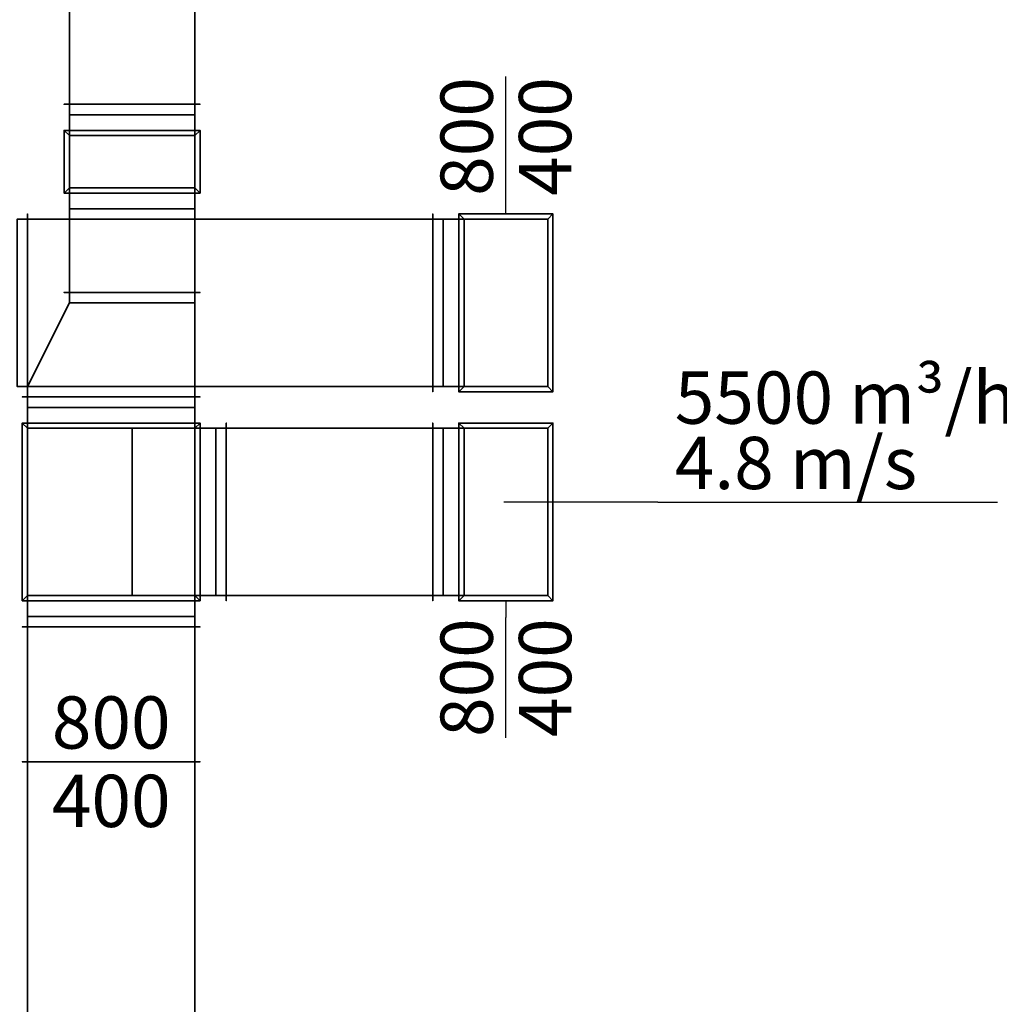
# Model space of a CAD drawing. Units: metres. Extents: x 16262852 to 16299618, y 5537457 to 5564152.
# Drawn here: x 16282672 to 16287355, y 5549272 to 5553982 of the extents above; entities that cross this region are included whole.
import ezdxf
from ezdxf.enums import TextEntityAlignment as Align

# ---------------------------------------------------------------- set-up
doc = ezdxf.new("R2010")
doc.units = ezdxf.units.M
doc.header["$LTSCALE"] = 50
doc.header["$MEASUREMENT"] = 0
for name, color, linetype, lineweight in [('RLT_0000_AB_KANAL-HAUPT', 40, 'Continuous', 35), ('RLT_0000_ZU_KANAL-HAUPT', 1, 'Continuous', 35), ('RLT_0000_ZU_TXT', 7, 'Continuous', 25)]:
    doc.layers.add(name, color=color, linetype=linetype, lineweight=lineweight)
doc.styles.add('TEXT_25_100', font='isocp.shx', dxfattribs={"height": 250})

msp = doc.modelspace()

# ---------------------------------------------------------------- linework, layer by layer
at = {"layer": 'RLT_0000_AB_KANAL-HAUPT', "linetype": 'Continuous', "extrusion": (1, 0, 0)}
for p, q in [((16284696.3, 5553027.4, 8560), (16284696.3, 5553027.4, 8960)), ((16284696.3, 5552227.4, 8960), (16284696.3, 5552227.4, 8560))]:
    msp.add_line(p, q, dxfattribs=at)
at = {"layer": 'RLT_0000_AB_KANAL-HAUPT', "linetype": 'Continuous'}
for p, q in [((16284696.3, 5552227.4, 8960), (16284696.3, 5553027.4, 8960)), ((16284696.3, 5552227.4, 8560), (16284696.3, 5553027.4, 8560)), ((16285196.3, 5553027.4, 8460), (16284796.3, 5553027.4, 8460)), ((16284796.3, 5552227.4, 8460), (16284796.3, 5553027.4, 8460)), ((16285196.3, 5552227.4, 8460), (16285196.3, 5553027.4, 8460)), ((16284796.3, 5552227.4, 8460), (16285196.3, 5552227.4, 8460))]:
    msp.add_line(p, q, dxfattribs=at)
at = {"layer": 'RLT_0000_AB_KANAL-HAUPT', "linetype": 'Continuous', "extrusion": (0, 1, 0)}
for centre, radius in [((-16284696.3, 8460, 5553027.4), 100), ((-16284696.3, 8460, 5553027.4), 500), ((-16284696.3, 8460, 5552227.4), 100), ((-16284696.3, 8460, 5552227.4), 100)]:
    msp.add_arc(centre, radius, 90, 180, dxfattribs=at)
at = {"layer": 'RLT_0000_AB_KANAL-HAUPT', "linetype": 'Continuous', "extrusion": (0, -1, 0)}
for centre, radius in [((16284696.3, 8460, -5553027.4), 500), ((16284696.3, 8460, -5553027.4), 100), ((16284696.3, 8460, -5552227.4), 500), ((16284696.3, 8460, -5552227.4), 500)]:
    msp.add_arc(centre, radius, 0, 90, dxfattribs=at)
at = {"layer": 'RLT_0000_AB_KANAL-HAUPT', "linetype": 'Continuous'}
for points in [[(16282659.5, 5552227.4, 8960), (16282709.5, 5552227.4, 8960), (16282709.5, 5553027.4, 8960), (16282659.5, 5553027.4, 8960)], [(16282659.5, 5553027.4, 8960), (16282709.5, 5553027.4, 8960), (16282709.5, 5553027.4, 8560), (16282659.5, 5553027.4, 8560)], [(16282659.5, 5553027.4, 8560), (16282709.5, 5553027.4, 8560), (16282709.5, 5552227.4, 8560), (16282659.5, 5552227.4, 8560)], [(16282709.5, 5552227.4, 8960), (16282709.5, 5552202.4, 8985), (16282709.5, 5553052.4, 8985), (16282709.5, 5553027.4, 8960)], [(16282709.5, 5553027.4, 8960), (16282709.5, 5553052.4, 8985), (16282709.5, 5553052.4, 8535), (16282709.5, 5553027.4, 8560)], [(16282709.5, 5553027.4, 8560), (16282709.5, 5553052.4, 8535), (16282709.5, 5552202.4, 8535), (16282709.5, 5552227.4, 8560)], [(16282709.5, 5552227.4, 8560), (16282709.5, 5552202.4, 8535), (16282709.5, 5553052.4, 8535), (16282709.5, 5553027.4, 8560)], [(16282709.5, 5553027.4, 8560), (16282709.5, 5553052.4, 8535), (16282709.5, 5553052.4, 8985), (16282709.5, 5553027.4, 8960)], [(16282709.5, 5553027.4, 8960), (16282709.5, 5553052.4, 8985), (16282709.5, 5552202.4, 8985), (16282709.5, 5552227.4, 8960)], [(16282709.5, 5553027.4, 8560), (16282709.5, 5553027.4, 8960), (16282709.5, 5552227.4, 8960), (16282709.5, 5552227.4, 8560)], [(16282709.5, 5553027.4, 8960), (16282709.5, 5553027.4, 8560), (16282709.5, 5552227.4, 8560), (16282709.5, 5552227.4, 8960)], [(16284646.3, 5552227.4, 8560), (16282709.5, 5552227.4, 8560), (16282709.5, 5553027.4, 8560), (16284646.3, 5553027.4, 8560)], [(16284646.3, 5553027.4, 8560), (16282709.5, 5553027.4, 8560), (16282709.5, 5553027.4, 8960), (16284646.3, 5553027.4, 8960)], [(16284646.3, 5553027.4, 8960), (16282709.5, 5553027.4, 8960), (16282709.5, 5552227.4, 8960), (16284646.3, 5552227.4, 8960)], [(16284646.3, 5553027.4, 8960), (16284646.3, 5553052.4, 8985), (16284646.3, 5552202.4, 8985), (16284646.3, 5552227.4, 8960)], [(16284646.3, 5552227.4, 8560), (16284646.3, 5552202.4, 8535), (16284646.3, 5553052.4, 8535), (16284646.3, 5553027.4, 8560)], [(16284646.3, 5553027.4, 8560), (16284646.3, 5553052.4, 8535), (16284646.3, 5553052.4, 8985), (16284646.3, 5553027.4, 8960)], [(16284646.3, 5552227.4, 8960), (16284646.3, 5552202.4, 8985), (16284646.3, 5553052.4, 8985), (16284646.3, 5553027.4, 8960)], [(16284646.3, 5553027.4, 8960), (16284646.3, 5553052.4, 8985), (16284646.3, 5553052.4, 8535), (16284646.3, 5553027.4, 8560)], [(16284646.3, 5553027.4, 8560), (16284646.3, 5553052.4, 8535), (16284646.3, 5552202.4, 8535), (16284646.3, 5552227.4, 8560)], [(16284646.3, 5552227.4, 8960), (16284646.3, 5553027.4, 8960), (16284646.3, 5553027.4, 8560), (16284646.3, 5552227.4, 8560)], [(16284646.3, 5552227.4, 8960), (16284696.3, 5552227.4, 8960), (16284696.3, 5553027.4, 8960), (16284646.3, 5553027.4, 8960)], [(16284646.3, 5553027.4, 8960), (16284696.3, 5553027.4, 8960), (16284696.3, 5553027.4, 8560), (16284646.3, 5553027.4, 8560)], [(16284646.3, 5553027.4, 8560), (16284696.3, 5553027.4, 8560), (16284696.3, 5552227.4, 8560), (16284646.3, 5552227.4, 8560)], [(16284646.3, 5552227.4, 8960), (16284646.3, 5552227.4, 8560), (16284646.3, 5553027.4, 8560), (16284646.3, 5553027.4, 8960)], [(16284696.3, 5552227.4, 8560), (16284696.3, 5553027.4, 8560), (16284696.3, 5553027.4, 8960), (16284696.3, 5552227.4, 8960)], [(16285196.3, 5553027.4, 8410), (16285221.3, 5553052.4, 8410), (16284771.3, 5553052.4, 8410), (16284796.3, 5553027.4, 8410)], [(16284796.3, 5553027.4, 8410), (16284771.3, 5553052.4, 8410), (16284771.3, 5552202.4, 8410), (16284796.3, 5552227.4, 8410)], [(16284796.3, 5553027.4, 7856.1), (16284771.3, 5553052.4, 7856.1), (16285221.3, 5553052.4, 7856.1), (16285196.3, 5553027.4, 7856.1)], [(16284796.3, 5552227.4, 7856.1), (16284771.3, 5552202.4, 7856.1), (16284771.3, 5553052.4, 7856.1), (16284796.3, 5553027.4, 7856.1)], [(16284796.3, 5552227.4, 8410), (16284771.3, 5552202.4, 8410), (16284771.3, 5553052.4, 8410), (16284796.3, 5553027.4, 8410)], [(16284796.3, 5553027.4, 8410), (16284771.3, 5553052.4, 8410), (16285221.3, 5553052.4, 8410), (16285196.3, 5553027.4, 8410)], [(16285196.3, 5552227.4, 8460), (16285196.3, 5553027.4, 8460), (16284796.3, 5553027.4, 8460), (16284796.3, 5552227.4, 8460)], [(16284796.3, 5552227.4, 8410), (16284796.3, 5553027.4, 8410), (16285196.3, 5553027.4, 8410), (16285196.3, 5552227.4, 8410)], [(16285196.3, 5553027.4, 8460), (16285196.3, 5553027.4, 8410), (16284796.3, 5553027.4, 8410), (16284796.3, 5553027.4, 8460)], [(16284796.3, 5553027.4, 8460), (16284796.3, 5553027.4, 8410), (16284796.3, 5552227.4, 8410), (16284796.3, 5552227.4, 8460)], [(16284796.3, 5553027.4, 8410), (16284796.3, 5552227.4, 8410), (16285196.3, 5552227.4, 8410), (16285196.3, 5553027.4, 8410)], [(16285196.3, 5553027.4, 7856.1), (16285196.3, 5552227.4, 7856.1), (16284796.3, 5552227.4, 7856.1), (16284796.3, 5553027.4, 7856.1)], [(16284796.3, 5553027.4, 8410), (16284796.3, 5553027.4, 7856.1), (16284796.3, 5552227.4, 7856.1), (16284796.3, 5552227.4, 8410)], [(16285196.3, 5553027.4, 8410), (16285196.3, 5553027.4, 7856.1), (16284796.3, 5553027.4, 7856.1), (16284796.3, 5553027.4, 8410)], [(16285196.3, 5552227.4, 8410), (16285221.3, 5552202.4, 8410), (16285221.3, 5553052.4, 8410), (16285196.3, 5553027.4, 8410)], [(16285196.3, 5553027.4, 7856.1), (16285221.3, 5553052.4, 7856.1), (16285221.3, 5552202.4, 7856.1), (16285196.3, 5552227.4, 7856.1)], [(16285196.3, 5553027.4, 8410), (16285221.3, 5553052.4, 8410), (16285221.3, 5552202.4, 8410), (16285196.3, 5552227.4, 8410)], [(16285196.3, 5552227.4, 8460), (16285196.3, 5552227.4, 8410), (16285196.3, 5553027.4, 8410), (16285196.3, 5553027.4, 8460)], [(16285196.3, 5552227.4, 8410), (16285196.3, 5552227.4, 7856.1), (16285196.3, 5553027.4, 7856.1), (16285196.3, 5553027.4, 8410)], [(16282659.5, 5552227.4, 8560), (16282709.5, 5552227.4, 8560), (16282709.5, 5552227.4, 8960), (16282659.5, 5552227.4, 8960)], [(16282709.5, 5552227.4, 8560), (16282709.5, 5552202.4, 8535), (16282709.5, 5552202.4, 8985), (16282709.5, 5552227.4, 8960)], [(16282709.5, 5552227.4, 8960), (16282709.5, 5552202.4, 8985), (16282709.5, 5552202.4, 8535), (16282709.5, 5552227.4, 8560)], [(16284646.3, 5552227.4, 8960), (16282709.5, 5552227.4, 8960), (16282709.5, 5552227.4, 8560), (16284646.3, 5552227.4, 8560)], [(16284646.3, 5552227.4, 8960), (16284646.3, 5552202.4, 8985), (16284646.3, 5552202.4, 8535), (16284646.3, 5552227.4, 8560)], [(16284646.3, 5552227.4, 8560), (16284646.3, 5552202.4, 8535), (16284646.3, 5552202.4, 8985), (16284646.3, 5552227.4, 8960)], [(16284646.3, 5552227.4, 8560), (16284696.3, 5552227.4, 8560), (16284696.3, 5552227.4, 8960), (16284646.3, 5552227.4, 8960)], [(16284796.3, 5552227.4, 8410), (16284771.3, 5552202.4, 8410), (16285221.3, 5552202.4, 8410), (16285196.3, 5552227.4, 8410)], [(16285196.3, 5552227.4, 7856.1), (16285221.3, 5552202.4, 7856.1), (16284771.3, 5552202.4, 7856.1), (16284796.3, 5552227.4, 7856.1)], [(16285196.3, 5552227.4, 8410), (16285221.3, 5552202.4, 8410), (16284771.3, 5552202.4, 8410), (16284796.3, 5552227.4, 8410)], [(16284796.3, 5552227.4, 8460), (16284796.3, 5552227.4, 8410), (16285196.3, 5552227.4, 8410), (16285196.3, 5552227.4, 8460)], [(16284796.3, 5552227.4, 8410), (16284796.3, 5552227.4, 7856.1), (16285196.3, 5552227.4, 7856.1), (16285196.3, 5552227.4, 8410)]]:
    msp.add_3dface(points, dxfattribs=at)
at = {"layer": 'RLT_0000_ZU_KANAL-HAUPT', "linetype": 'Continuous', "extrusion": (1, 0, 0)}
for p, q in [((16282909.5, 5553527.4, 8960), (16282909.5, 5553527.4, 8710)), ((16283509.5, 5553527.4, 8710), (16283509.5, 5553527.4, 8960)), ((16282909.5, 5553077.4, 9510), (16282909.5, 5553077.4, 9760)), ((16283509.5, 5553077.4, 9760), (16283509.5, 5553077.4, 9510)), ((16283509.5, 5552127.4, 9360), (16283509.5, 5552127.4, 9760)), ((16283509.5, 5552127.4, 9760), (16283509.5, 5551127.4, 9760)), ((16283609.5, 5552027.4, 8960), (16283609.5, 5552027.4, 8560)), ((16284696.3, 5552027.4, 8560), (16284696.3, 5552027.4, 8960)), ((16283609.5, 5551227.4, 8560), (16283609.5, 5551227.4, 8960)), ((16284696.3, 5551227.4, 8960), (16284696.3, 5551227.4, 8560)), ((16283509.5, 5551127.4, 9760), (16283509.5, 5551127.4, 9360))]:
    msp.add_line(p, q, dxfattribs=at)
at = {"layer": 'RLT_0000_ZU_KANAL-HAUPT', "linetype": 'Continuous'}
for p, q in [((16282909.5, 5553527.4, 8710), (16283509.5, 5553527.4, 8710)), ((16282909.5, 5553527.4, 8960), (16283509.5, 5553527.4, 8960)), ((16282909.5, 5553177.4, 9060), (16282909.5, 5553427.4, 9060)), ((16282909.5, 5553427.4, 9060), (16283509.5, 5553427.4, 9060)), ((16282909.5, 5553427.4, 9410), (16282909.5, 5553177.4, 9410)), ((16283509.5, 5553427.4, 9410), (16282909.5, 5553427.4, 9410)), ((16283509.5, 5553427.4, 9060), (16283509.5, 5553177.4, 9060)), ((16283509.5, 5553177.4, 9410), (16283509.5, 5553427.4, 9410)), ((16282909.5, 5553177.4, 9060), (16283509.5, 5553177.4, 9060)), ((16283509.5, 5553177.4, 9410), (16282909.5, 5553177.4, 9410)), ((16283509.5, 5553077.4, 9760), (16282909.5, 5553077.4, 9760)), ((16283509.5, 5553077.4, 9510), (16282909.5, 5553077.4, 9510)), ((16282709.5, 5552127.4, 9360), (16283509.5, 5552127.4, 9360)), ((16282709.5, 5552027.4, 9260), (16282709.5, 5551227.4, 9260)), ((16282709.5, 5552027.4, 9260), (16283509.5, 5552027.4, 9260)), ((16282709.5, 5552027.4, 9060), (16283509.5, 5552027.4, 9060)), ((16282709.5, 5551227.4, 9060), (16282709.5, 5552027.4, 9060)), ((16283609.5, 5552027.4, 8560), (16283209.5, 5552027.4, 8560)), ((16283209.5, 5551227.4, 8560), (16283209.5, 5552027.4, 8560)), ((16283509.5, 5551227.4, 9260), (16283509.5, 5552027.4, 9260)), ((16283509.5, 5551227.4, 9060), (16283509.5, 5552027.4, 9060)), ((16283609.5, 5551227.4, 8960), (16283609.5, 5552027.4, 8960)), ((16284696.3, 5551227.4, 8960), (16284696.3, 5552027.4, 8960)), ((16284696.3, 5551227.4, 8560), (16284696.3, 5552027.4, 8560)), ((16285196.3, 5552027.4, 8460), (16284796.3, 5552027.4, 8460)), ((16284796.3, 5551227.4, 8460), (16284796.3, 5552027.4, 8460)), ((16285196.3, 5551227.4, 8460), (16285196.3, 5552027.4, 8460)), ((16282709.5, 5551227.4, 9260), (16283509.5, 5551227.4, 9260)), ((16283509.5, 5551227.4, 9060), (16282709.5, 5551227.4, 9060)), ((16283209.5, 5551227.4, 8560), (16283609.5, 5551227.4, 8560)), ((16284796.3, 5551227.4, 8460), (16285196.3, 5551227.4, 8460)), ((16282709.5, 5551127.4, 9360), (16283509.5, 5551127.4, 9360))]:
    msp.add_line(p, q, dxfattribs=at)
at = {"layer": 'RLT_0000_ZU_KANAL-HAUPT', "linetype": 'Continuous', "extrusion": (-1, 0, 0)}
for p, q in [((16282709.5, 5551127.4, 9760), (16282709.5, 5552127.4, 9760)), ((16282709.5, 5552127.4, 9760), (16282709.5, 5552127.4, 9360)), ((16282709.5, 5551127.4, 9360), (16282709.5, 5551127.4, 9760))]:
    msp.add_line(p, q, dxfattribs=at)
at = {"layer": 'RLT_0000_ZU_KANAL-HAUPT', "linetype": 'Continuous', "extrusion": (1, 0, 0)}
for centre, radius, start, end in [((5553527.4, 9060, 16282909.5), 100, 180, 270), ((5553527.4, 9060, 16282909.5), 100, 180, 270), ((5553527.4, 9060, 16283509.5), 100, 180, 270), ((5553527.4, 9060, 16283509.5), 350, 180, 270), ((5553077.4, 9410, 16282909.5), 350, 0, 90), ((5553077.4, 9410, 16283509.5), 350, 0, 90), ((5553077.4, 9410, 16283509.5), 350, 0, 90), ((5553077.4, 9410, 16282909.5), 100, 360, 90), ((5552127.4, 9260, 16282709.5), 100, 90, 180), ((5552127.4, 9260, 16282709.5), 100, 90, 180), ((5552127.4, 9260, 16283509.5), 100, 90, 180), ((5551127.4, 9260, 16282709.5), 100, 0, 90), ((5551127.4, 9260, 16282709.5), 100, 0, 90), ((5551127.4, 9260, 16283509.5), 100, 0, 90)]:
    msp.add_arc(centre, radius, start, end, dxfattribs=at)
at = {"layer": 'RLT_0000_ZU_KANAL-HAUPT', "linetype": 'Continuous', "extrusion": (-1, 0, 0)}
for centre, radius, start, end in [((-5553527.4, 9060, -16282909.5), 350, 270, 0), ((-5553527.4, 9060, -16282909.5), 350, 270, 0), ((-5553527.4, 9060, -16283509.5), 350, 270, 0), ((-5553527.4, 9060, -16283509.5), 100, 270, 0), ((-5553077.4, 9410, -16282909.5), 350, 90, 180), ((-5553077.4, 9410, -16282909.5), 100, 90, 180), ((-5553077.4, 9410, -16283509.5), 100, 90, 180), ((-5553077.4, 9410, -16283509.5), 100, 90, 180), ((-5552127.4, 9260, -16283509.5), 100, 0, 90), ((-5551127.4, 9260, -16283509.5), 100, 90, 180)]:
    msp.add_arc(centre, radius, start, end, dxfattribs=at)
at = {"layer": 'RLT_0000_ZU_KANAL-HAUPT', "linetype": 'Continuous', "extrusion": (0, -1, 0)}
for centre, radius, start, end in [((16283209.5, 9060, -5552027.4), 500, 180, 270), ((16283609.5, 9060, -5552027.4), 100, 180, 270), ((16284696.3, 8460, -5552027.4), 500, 0, 90), ((16284696.3, 8460, -5552027.4), 100, 0, 90), ((16283209.5, 9060, -5551227.4), 500, 180, 270), ((16283209.5, 9060, -5551227.4), 500, 180, 270), ((16284696.3, 8460, -5551227.4), 500, 0, 90), ((16284696.3, 8460, -5551227.4), 500, 0, 90)]:
    msp.add_arc(centre, radius, start, end, dxfattribs=at)
at = {"layer": 'RLT_0000_ZU_KANAL-HAUPT', "linetype": 'Continuous', "extrusion": (0, 1, 0)}
for centre, radius, start, end in [((-16283209.5, 9060, 5552027.4), 500, 270, 0), ((-16283609.5, 9060, 5552027.4), 100, 270, 0), ((-16284696.3, 8460, 5552027.4), 100, 90, 180), ((-16284696.3, 8460, 5552027.4), 500, 90, 180), ((-16283609.5, 9060, 5551227.4), 100, 270, 0), ((-16283609.5, 9060, 5551227.4), 100, 270, 0), ((-16284696.3, 8460, 5551227.4), 100, 90, 180), ((-16284696.3, 8460, 5551227.4), 100, 90, 180)]:
    msp.add_arc(centre, radius, start, end, dxfattribs=at)
at = {"layer": 'RLT_0000_ZU_KANAL-HAUPT', "linetype": 'Continuous'}
for points in [[(16283509.5, 5555077.4, 8710), (16283509.5, 5553577.4, 8710), (16282909.5, 5553577.4, 8710), (16282909.5, 5555077.4, 8710)], [(16282909.5, 5555077.4, 8710), (16282909.5, 5553577.4, 8710), (16282909.5, 5553577.4, 8960), (16282909.5, 5555077.4, 8960)], [(16282909.5, 5555077.4, 8960), (16282909.5, 5553577.4, 8960), (16283509.5, 5553577.4, 8960), (16283509.5, 5555077.4, 8960)], [(16283509.5, 5555077.4, 8960), (16283509.5, 5553577.4, 8960), (16283509.5, 5553577.4, 8710), (16283509.5, 5555077.4, 8710)], [(16283509.5, 5553577.4, 8710), (16283534.5, 5553577.4, 8685), (16282884.5, 5553577.4, 8685), (16282909.5, 5553577.4, 8710)], [(16282909.5, 5553577.4, 8710), (16282884.5, 5553577.4, 8685), (16282884.5, 5553577.4, 8985), (16282909.5, 5553577.4, 8960)], [(16282909.5, 5553577.4, 8960), (16282884.5, 5553577.4, 8985), (16283534.5, 5553577.4, 8985), (16283509.5, 5553577.4, 8960)], [(16283509.5, 5553577.4, 8960), (16283534.5, 5553577.4, 8985), (16282884.5, 5553577.4, 8985), (16282909.5, 5553577.4, 8960)], [(16282909.5, 5553577.4, 8960), (16282884.5, 5553577.4, 8985), (16282884.5, 5553577.4, 8685), (16282909.5, 5553577.4, 8710)], [(16282909.5, 5553577.4, 8710), (16282884.5, 5553577.4, 8685), (16283534.5, 5553577.4, 8685), (16283509.5, 5553577.4, 8710)], [(16282909.5, 5553577.4, 8960), (16282909.5, 5553577.4, 8710), (16283509.5, 5553577.4, 8710), (16283509.5, 5553577.4, 8960)], [(16282909.5, 5553577.4, 8960), (16283509.5, 5553577.4, 8960), (16283509.5, 5553577.4, 8710), (16282909.5, 5553577.4, 8710)], [(16282909.5, 5553527.4, 8710), (16282909.5, 5553577.4, 8710), (16283509.5, 5553577.4, 8710), (16283509.5, 5553527.4, 8710)], [(16283509.5, 5553527.4, 8960), (16283509.5, 5553577.4, 8960), (16282909.5, 5553577.4, 8960), (16282909.5, 5553527.4, 8960)], [(16282909.5, 5553527.4, 8960), (16282909.5, 5553577.4, 8960), (16282909.5, 5553577.4, 8710), (16282909.5, 5553527.4, 8710)], [(16283509.5, 5553577.4, 8960), (16283534.5, 5553577.4, 8985), (16283534.5, 5553577.4, 8685), (16283509.5, 5553577.4, 8710)], [(16283509.5, 5553577.4, 8710), (16283534.5, 5553577.4, 8685), (16283534.5, 5553577.4, 8985), (16283509.5, 5553577.4, 8960)], [(16283509.5, 5553527.4, 8710), (16283509.5, 5553577.4, 8710), (16283509.5, 5553577.4, 8960), (16283509.5, 5553527.4, 8960)], [(16282909.5, 5553527.4, 8710), (16283509.5, 5553527.4, 8710), (16283509.5, 5553527.4, 8960), (16282909.5, 5553527.4, 8960)], [(16282909.5, 5553427.4, 9360), (16282884.5, 5553452.4, 9360), (16282884.5, 5553152.4, 9360), (16282909.5, 5553177.4, 9360)], [(16283509.5, 5553427.4, 9360), (16283534.5, 5553452.4, 9360), (16282884.5, 5553452.4, 9360), (16282909.5, 5553427.4, 9360)], [(16282909.5, 5553177.4, 9110), (16282884.5, 5553152.4, 9110), (16282884.5, 5553452.4, 9110), (16282909.5, 5553427.4, 9110)], [(16282909.5, 5553427.4, 9110), (16282884.5, 5553452.4, 9110), (16283534.5, 5553452.4, 9110), (16283509.5, 5553427.4, 9110)], [(16282909.5, 5553427.4, 9360), (16282884.5, 5553452.4, 9360), (16283534.5, 5553452.4, 9360), (16283509.5, 5553427.4, 9360)], [(16282909.5, 5553177.4, 9360), (16282884.5, 5553152.4, 9360), (16282884.5, 5553452.4, 9360), (16282909.5, 5553427.4, 9360)], [(16283509.5, 5553427.4, 9110), (16283534.5, 5553452.4, 9110), (16282884.5, 5553452.4, 9110), (16282909.5, 5553427.4, 9110)], [(16282909.5, 5553427.4, 9110), (16282884.5, 5553452.4, 9110), (16282884.5, 5553152.4, 9110), (16282909.5, 5553177.4, 9110)], [(16283509.5, 5553177.4, 9360), (16283534.5, 5553152.4, 9360), (16283534.5, 5553452.4, 9360), (16283509.5, 5553427.4, 9360)], [(16283509.5, 5553427.4, 9110), (16283534.5, 5553452.4, 9110), (16283534.5, 5553152.4, 9110), (16283509.5, 5553177.4, 9110)], [(16283509.5, 5553427.4, 9360), (16283534.5, 5553452.4, 9360), (16283534.5, 5553152.4, 9360), (16283509.5, 5553177.4, 9360)], [(16283509.5, 5553177.4, 9110), (16283534.5, 5553152.4, 9110), (16283534.5, 5553452.4, 9110), (16283509.5, 5553427.4, 9110)], [(16282909.5, 5553177.4, 9110), (16283509.5, 5553177.4, 9110), (16283509.5, 5553427.4, 9110), (16282909.5, 5553427.4, 9110)], [(16282909.5, 5553427.4, 9060), (16283509.5, 5553427.4, 9060), (16283509.5, 5553177.4, 9060), (16282909.5, 5553177.4, 9060)], [(16283509.5, 5553427.4, 9110), (16283509.5, 5553427.4, 9060), (16282909.5, 5553427.4, 9060), (16282909.5, 5553427.4, 9110)], [(16282909.5, 5553427.4, 9110), (16282909.5, 5553427.4, 9060), (16282909.5, 5553177.4, 9060), (16282909.5, 5553177.4, 9110)], [(16283509.5, 5553427.4, 9410), (16282909.5, 5553427.4, 9410), (16282909.5, 5553177.4, 9410), (16283509.5, 5553177.4, 9410)], [(16283509.5, 5553177.4, 9360), (16282909.5, 5553177.4, 9360), (16282909.5, 5553427.4, 9360), (16283509.5, 5553427.4, 9360)], [(16283509.5, 5553427.4, 9410), (16283509.5, 5553427.4, 9360), (16282909.5, 5553427.4, 9360), (16282909.5, 5553427.4, 9410)], [(16282909.5, 5553427.4, 9410), (16282909.5, 5553427.4, 9360), (16282909.5, 5553177.4, 9360), (16282909.5, 5553177.4, 9410)], [(16282909.5, 5553177.4, 9360), (16283509.5, 5553177.4, 9360), (16283509.5, 5553427.4, 9360), (16282909.5, 5553427.4, 9360)], [(16282909.5, 5553427.4, 9110), (16283509.5, 5553427.4, 9110), (16283509.5, 5553177.4, 9110), (16282909.5, 5553177.4, 9110)], [(16283509.5, 5553427.4, 9360), (16283509.5, 5553427.4, 9110), (16282909.5, 5553427.4, 9110), (16282909.5, 5553427.4, 9360)], [(16282909.5, 5553427.4, 9360), (16282909.5, 5553427.4, 9110), (16282909.5, 5553177.4, 9110), (16282909.5, 5553177.4, 9360)], [(16283509.5, 5553177.4, 9110), (16283509.5, 5553177.4, 9060), (16283509.5, 5553427.4, 9060), (16283509.5, 5553427.4, 9110)], [(16283509.5, 5553177.4, 9410), (16283509.5, 5553177.4, 9360), (16283509.5, 5553427.4, 9360), (16283509.5, 5553427.4, 9410)], [(16283509.5, 5553177.4, 9360), (16283509.5, 5553177.4, 9110), (16283509.5, 5553427.4, 9110), (16283509.5, 5553427.4, 9360)], [(16282909.5, 5553177.4, 9360), (16282884.5, 5553152.4, 9360), (16283534.5, 5553152.4, 9360), (16283509.5, 5553177.4, 9360)], [(16283509.5, 5553177.4, 9110), (16283534.5, 5553152.4, 9110), (16282884.5, 5553152.4, 9110), (16282909.5, 5553177.4, 9110)], [(16283509.5, 5553177.4, 9360), (16283534.5, 5553152.4, 9360), (16282884.5, 5553152.4, 9360), (16282909.5, 5553177.4, 9360)], [(16282909.5, 5553177.4, 9110), (16282884.5, 5553152.4, 9110), (16283534.5, 5553152.4, 9110), (16283509.5, 5553177.4, 9110)], [(16282909.5, 5553177.4, 9110), (16282909.5, 5553177.4, 9060), (16283509.5, 5553177.4, 9060), (16283509.5, 5553177.4, 9110)], [(16282909.5, 5553177.4, 9410), (16282909.5, 5553177.4, 9360), (16283509.5, 5553177.4, 9360), (16283509.5, 5553177.4, 9410)], [(16282909.5, 5553177.4, 9360), (16282909.5, 5553177.4, 9110), (16283509.5, 5553177.4, 9110), (16283509.5, 5553177.4, 9360)], [(16283509.5, 5553077.4, 9510), (16282909.5, 5553077.4, 9510), (16282909.5, 5553077.4, 9760), (16283509.5, 5553077.4, 9760)], [(16283509.5, 5553027.4, 9760), (16283509.5, 5553077.4, 9760), (16282909.5, 5553077.4, 9760), (16282909.5, 5553027.4, 9760)], [(16282909.5, 5553027.4, 9760), (16282909.5, 5553077.4, 9760), (16282909.5, 5553077.4, 9510), (16282909.5, 5553027.4, 9510)], [(16282909.5, 5553027.4, 9510), (16282909.5, 5553077.4, 9510), (16283509.5, 5553077.4, 9510), (16283509.5, 5553027.4, 9510)], [(16283509.5, 5553027.4, 9510), (16283509.5, 5553077.4, 9510), (16283509.5, 5553077.4, 9760), (16283509.5, 5553027.4, 9760)], [(16282909.5, 5553027.4, 9760), (16282884.5, 5553027.4, 9785), (16283534.5, 5553027.4, 9785), (16283509.5, 5553027.4, 9760)], [(16283509.5, 5553027.4, 9510), (16283534.5, 5553027.4, 9485), (16282884.5, 5553027.4, 9485), (16282909.5, 5553027.4, 9510)], [(16282909.5, 5553027.4, 9510), (16282884.5, 5553027.4, 9485), (16282884.5, 5553027.4, 9785), (16282909.5, 5553027.4, 9760)], [(16283509.5, 5553027.4, 9760), (16283534.5, 5553027.4, 9785), (16282884.5, 5553027.4, 9785), (16282909.5, 5553027.4, 9760)], [(16282909.5, 5553027.4, 9760), (16282884.5, 5553027.4, 9785), (16282884.5, 5553027.4, 9485), (16282909.5, 5553027.4, 9510)], [(16282909.5, 5553027.4, 9510), (16282884.5, 5553027.4, 9485), (16283534.5, 5553027.4, 9485), (16283509.5, 5553027.4, 9510)], [(16283509.5, 5553027.4, 9760), (16282909.5, 5553027.4, 9760), (16282909.5, 5553027.4, 9510), (16283509.5, 5553027.4, 9510)], [(16283509.5, 5553027.4, 9760), (16283509.5, 5553027.4, 9510), (16282909.5, 5553027.4, 9510), (16282909.5, 5553027.4, 9760)], [(16283509.5, 5553027.4, 9510), (16283509.5, 5552677.4, 9510), (16282909.5, 5552677.4, 9510), (16282909.5, 5553027.4, 9510)], [(16282909.5, 5553027.4, 9510), (16282909.5, 5552677.4, 9510), (16282909.5, 5552677.4, 9760), (16282909.5, 5553027.4, 9760)], [(16282909.5, 5553027.4, 9760), (16282909.5, 5552677.4, 9760), (16283509.5, 5552677.4, 9760), (16283509.5, 5553027.4, 9760)], [(16283509.5, 5553027.4, 9760), (16283534.5, 5553027.4, 9785), (16283534.5, 5553027.4, 9485), (16283509.5, 5553027.4, 9510)], [(16283509.5, 5553027.4, 9510), (16283534.5, 5553027.4, 9485), (16283534.5, 5553027.4, 9785), (16283509.5, 5553027.4, 9760)], [(16283509.5, 5553027.4, 9760), (16283509.5, 5552677.4, 9760), (16283509.5, 5552677.4, 9510), (16283509.5, 5553027.4, 9510)], [(16283509.5, 5552677.4, 9760), (16283534.5, 5552677.4, 9785), (16282884.5, 5552677.4, 9785), (16282909.5, 5552677.4, 9760)], [(16282909.5, 5552677.4, 9760), (16282884.5, 5552677.4, 9785), (16282884.5, 5552677.4, 9485), (16282909.5, 5552677.4, 9510)], [(16282909.5, 5552677.4, 9510), (16282884.5, 5552677.4, 9485), (16283534.5, 5552677.4, 9485), (16283509.5, 5552677.4, 9510)], [(16282909.5, 5552677.4, 9510), (16282884.5, 5552677.4, 9485), (16282884.5, 5552677.4, 9785), (16282909.5, 5552677.4, 9760)], [(16282909.5, 5552677.4, 9760), (16282884.5, 5552677.4, 9785), (16283534.5, 5552677.4, 9785), (16283509.5, 5552677.4, 9760)], [(16283509.5, 5552677.4, 9510), (16283534.5, 5552677.4, 9485), (16282884.5, 5552677.4, 9485), (16282909.5, 5552677.4, 9510)], [(16282909.5, 5552677.4, 9760), (16283509.5, 5552677.4, 9760), (16283509.5, 5552677.4, 9510), (16282909.5, 5552677.4, 9510)], [(16282909.5, 5552627.4, 9510), (16282909.5, 5552677.4, 9510), (16283509.5, 5552677.4, 9510), (16283509.5, 5552627.4, 9510)], [(16283509.5, 5552627.4, 9760), (16283509.5, 5552677.4, 9760), (16282909.5, 5552677.4, 9760), (16282909.5, 5552627.4, 9760)], [(16282909.5, 5552627.4, 9760), (16282909.5, 5552677.4, 9760), (16282909.5, 5552677.4, 9510), (16282909.5, 5552627.4, 9510)], [(16282909.5, 5552677.4, 9760), (16282909.5, 5552677.4, 9510), (16283509.5, 5552677.4, 9510), (16283509.5, 5552677.4, 9760)], [(16283509.5, 5552677.4, 9510), (16283534.5, 5552677.4, 9485), (16283534.5, 5552677.4, 9785), (16283509.5, 5552677.4, 9760)], [(16283509.5, 5552677.4, 9760), (16283534.5, 5552677.4, 9785), (16283534.5, 5552677.4, 9485), (16283509.5, 5552677.4, 9510)], [(16283509.5, 5552627.4, 9510), (16283509.5, 5552677.4, 9510), (16283509.5, 5552677.4, 9760), (16283509.5, 5552627.4, 9760)], [(16282709.5, 5552227.4, 9360), (16282709.5, 5552227.4, 9760), (16282909.5, 5552627.4, 9760), (16282909.5, 5552627.4, 9510)], [(16283509.5, 5552227.4, 9360), (16282709.5, 5552227.4, 9360), (16282909.5, 5552627.4, 9510), (16283509.5, 5552627.4, 9510)], [(16282709.5, 5552227.4, 9760), (16283509.5, 5552227.4, 9760), (16283509.5, 5552627.4, 9760), (16282909.5, 5552627.4, 9760)], [(16282909.5, 5552627.4, 9510), (16283509.5, 5552627.4, 9510), (16283509.5, 5552627.4, 9760), (16282909.5, 5552627.4, 9760)], [(16283509.5, 5552227.4, 9360), (16283509.5, 5552627.4, 9510), (16283509.5, 5552627.4, 9760), (16283509.5, 5552227.4, 9760)], [(16282709.5, 5552227.4, 9760), (16283509.5, 5552227.4, 9760), (16283509.5, 5552227.4, 9360), (16282709.5, 5552227.4, 9360)], [(16282709.5, 5552177.4, 9360), (16282709.5, 5552227.4, 9360), (16283509.5, 5552227.4, 9360), (16283509.5, 5552177.4, 9360)], [(16283509.5, 5552177.4, 9760), (16283509.5, 5552227.4, 9760), (16282709.5, 5552227.4, 9760), (16282709.5, 5552177.4, 9760)], [(16282709.5, 5552177.4, 9760), (16282709.5, 5552227.4, 9760), (16282709.5, 5552227.4, 9360), (16282709.5, 5552177.4, 9360)], [(16283509.5, 5552177.4, 9360), (16283509.5, 5552227.4, 9360), (16283509.5, 5552227.4, 9760), (16283509.5, 5552177.4, 9760)], [(16282709.5, 5552177.4, 9360), (16282684.5, 5552177.4, 9335), (16282684.5, 5552177.4, 9785), (16282709.5, 5552177.4, 9760)], [(16282709.5, 5552177.4, 9760), (16282684.5, 5552177.4, 9785), (16283534.5, 5552177.4, 9785), (16283509.5, 5552177.4, 9760)], [(16283509.5, 5552177.4, 9360), (16283534.5, 5552177.4, 9335), (16282684.5, 5552177.4, 9335), (16282709.5, 5552177.4, 9360)], [(16282709.5, 5552177.4, 9760), (16282684.5, 5552177.4, 9785), (16282684.5, 5552177.4, 9335), (16282709.5, 5552177.4, 9360)], [(16282709.5, 5552177.4, 9360), (16282684.5, 5552177.4, 9335), (16283534.5, 5552177.4, 9335), (16283509.5, 5552177.4, 9360)], [(16283509.5, 5552177.4, 9760), (16283534.5, 5552177.4, 9785), (16282684.5, 5552177.4, 9785), (16282709.5, 5552177.4, 9760)], [(16282709.5, 5552177.4, 9360), (16283509.5, 5552177.4, 9360), (16283509.5, 5552177.4, 9760), (16282709.5, 5552177.4, 9760)], [(16282709.5, 5552177.4, 9760), (16283509.5, 5552177.4, 9760), (16283509.5, 5552177.4, 9360), (16282709.5, 5552177.4, 9360)], [(16282709.5, 5552127.4, 9360), (16282709.5, 5552177.4, 9360), (16283509.5, 5552177.4, 9360), (16283509.5, 5552127.4, 9360)], [(16283509.5, 5552127.4, 9760), (16283509.5, 5552177.4, 9760), (16282709.5, 5552177.4, 9760), (16282709.5, 5552127.4, 9760)], [(16282709.5, 5552127.4, 9760), (16282709.5, 5552177.4, 9760), (16282709.5, 5552177.4, 9360), (16282709.5, 5552127.4, 9360)], [(16283509.5, 5552177.4, 9760), (16283534.5, 5552177.4, 9785), (16283534.5, 5552177.4, 9335), (16283509.5, 5552177.4, 9360)], [(16283509.5, 5552177.4, 9360), (16283534.5, 5552177.4, 9335), (16283534.5, 5552177.4, 9785), (16283509.5, 5552177.4, 9760)], [(16283509.5, 5552127.4, 9360), (16283509.5, 5552177.4, 9360), (16283509.5, 5552177.4, 9760), (16283509.5, 5552127.4, 9760)], [(16282709.5, 5552127.4, 9360), (16282709.5, 5552127.4, 9360), (16283509.5, 5552127.4, 9360)], [(16282709.5, 5552127.4, 9760), (16282709.5, 5551127.4, 9760), (16283509.5, 5551127.4, 9760), (16283509.5, 5552127.4, 9760)], [(16282709.5, 5552127.4, 9360), (16283509.5, 5552127.4, 9360), (16283509.5, 5552127.4, 9760), (16282709.5, 5552127.4, 9760)], [(16283509.5, 5552027.4, 9210), (16283534.5, 5552052.4, 9210), (16282684.5, 5552052.4, 9210), (16282709.5, 5552027.4, 9210)], [(16282709.5, 5552027.4, 9210), (16282684.5, 5552052.4, 9210), (16282684.5, 5551202.4, 9210), (16282709.5, 5551227.4, 9210)], [(16282709.5, 5551227.4, 9110), (16282684.5, 5551202.4, 9110), (16282684.5, 5552052.4, 9110), (16282709.5, 5552027.4, 9110)], [(16282709.5, 5552027.4, 9110), (16282684.5, 5552052.4, 9110), (16283534.5, 5552052.4, 9110), (16283509.5, 5552027.4, 9110)], [(16282709.5, 5552027.4, 9110), (16282684.5, 5552052.4, 9110), (16282684.5, 5551202.4, 9110), (16282709.5, 5551227.4, 9110)], [(16283509.5, 5552027.4, 9110), (16283534.5, 5552052.4, 9110), (16282684.5, 5552052.4, 9110), (16282709.5, 5552027.4, 9110)], [(16282709.5, 5551227.4, 9210), (16282684.5, 5551202.4, 9210), (16282684.5, 5552052.4, 9210), (16282709.5, 5552027.4, 9210)], [(16282709.5, 5552027.4, 9210), (16282684.5, 5552052.4, 9210), (16283534.5, 5552052.4, 9210), (16283509.5, 5552027.4, 9210)], [(16283509.5, 5551227.4, 9210), (16283534.5, 5551202.4, 9210), (16283534.5, 5552052.4, 9210), (16283509.5, 5552027.4, 9210)], [(16283509.5, 5552027.4, 9110), (16283534.5, 5552052.4, 9110), (16283534.5, 5551202.4, 9110), (16283509.5, 5551227.4, 9110)], [(16283509.5, 5551227.4, 9110), (16283534.5, 5551202.4, 9110), (16283534.5, 5552052.4, 9110), (16283509.5, 5552027.4, 9110)], [(16283509.5, 5552027.4, 9210), (16283534.5, 5552052.4, 9210), (16283534.5, 5551202.4, 9210), (16283509.5, 5551227.4, 9210)], [(16283659.5, 5551227.4, 8960), (16283659.5, 5551202.4, 8985), (16283659.5, 5552052.4, 8985), (16283659.5, 5552027.4, 8960)], [(16283659.5, 5552027.4, 8960), (16283659.5, 5552052.4, 8985), (16283659.5, 5552052.4, 8535), (16283659.5, 5552027.4, 8560)], [(16283659.5, 5552027.4, 8560), (16283659.5, 5552052.4, 8535), (16283659.5, 5551202.4, 8535), (16283659.5, 5551227.4, 8560)], [(16283659.5, 5551227.4, 8560), (16283659.5, 5551202.4, 8535), (16283659.5, 5552052.4, 8535), (16283659.5, 5552027.4, 8560)], [(16283659.5, 5552027.4, 8560), (16283659.5, 5552052.4, 8535), (16283659.5, 5552052.4, 8985), (16283659.5, 5552027.4, 8960)], [(16283659.5, 5552027.4, 8960), (16283659.5, 5552052.4, 8985), (16283659.5, 5551202.4, 8985), (16283659.5, 5551227.4, 8960)], [(16284646.3, 5552027.4, 8960), (16284646.3, 5552052.4, 8985), (16284646.3, 5551202.4, 8985), (16284646.3, 5551227.4, 8960)], [(16284646.3, 5551227.4, 8560), (16284646.3, 5551202.4, 8535), (16284646.3, 5552052.4, 8535), (16284646.3, 5552027.4, 8560)], [(16284646.3, 5552027.4, 8560), (16284646.3, 5552052.4, 8535), (16284646.3, 5552052.4, 8985), (16284646.3, 5552027.4, 8960)], [(16284646.3, 5551227.4, 8960), (16284646.3, 5551202.4, 8985), (16284646.3, 5552052.4, 8985), (16284646.3, 5552027.4, 8960)], [(16284646.3, 5552027.4, 8960), (16284646.3, 5552052.4, 8985), (16284646.3, 5552052.4, 8535), (16284646.3, 5552027.4, 8560)], [(16284646.3, 5552027.4, 8560), (16284646.3, 5552052.4, 8535), (16284646.3, 5551202.4, 8535), (16284646.3, 5551227.4, 8560)], [(16285196.3, 5552027.4, 8410), (16285221.3, 5552052.4, 8410), (16284771.3, 5552052.4, 8410), (16284796.3, 5552027.4, 8410)], [(16284796.3, 5552027.4, 8410), (16284771.3, 5552052.4, 8410), (16284771.3, 5551202.4, 8410), (16284796.3, 5551227.4, 8410)], [(16284796.3, 5552027.4, 7850), (16284771.3, 5552052.4, 7850), (16285221.3, 5552052.4, 7850), (16285196.3, 5552027.4, 7850)], [(16284796.3, 5551227.4, 7850), (16284771.3, 5551202.4, 7850), (16284771.3, 5552052.4, 7850), (16284796.3, 5552027.4, 7850)], [(16284796.3, 5551227.4, 8410), (16284771.3, 5551202.4, 8410), (16284771.3, 5552052.4, 8410), (16284796.3, 5552027.4, 8410)], [(16284796.3, 5552027.4, 8410), (16284771.3, 5552052.4, 8410), (16285221.3, 5552052.4, 8410), (16285196.3, 5552027.4, 8410)], [(16285196.3, 5551227.4, 8410), (16285221.3, 5551202.4, 8410), (16285221.3, 5552052.4, 8410), (16285196.3, 5552027.4, 8410)], [(16285196.3, 5552027.4, 7850), (16285221.3, 5552052.4, 7850), (16285221.3, 5551202.4, 7850), (16285196.3, 5551227.4, 7850)], [(16285196.3, 5552027.4, 8410), (16285221.3, 5552052.4, 8410), (16285221.3, 5551202.4, 8410), (16285196.3, 5551227.4, 8410)], [(16282709.5, 5552027.4, 9260), (16282709.5, 5552027.4, 9260), (16283509.5, 5552027.4, 9260)], [(16282709.5, 5551227.4, 9260), (16283509.5, 5551227.4, 9260), (16283509.5, 5552027.4, 9260), (16282709.5, 5552027.4, 9260)], [(16282709.5, 5552027.4, 9210), (16283509.5, 5552027.4, 9210), (16283509.5, 5551227.4, 9210), (16282709.5, 5551227.4, 9210)], [(16283509.5, 5552027.4, 9260), (16283509.5, 5552027.4, 9210), (16282709.5, 5552027.4, 9210), (16282709.5, 5552027.4, 9260)], [(16282709.5, 5552027.4, 9260), (16282709.5, 5552027.4, 9210), (16282709.5, 5551227.4, 9210), (16282709.5, 5551227.4, 9260)], [(16282709.5, 5551227.4, 9060), (16282709.5, 5552027.4, 9060), (16283509.5, 5552027.4, 9060), (16283509.5, 5551227.4, 9060)], [(16283509.5, 5551227.4, 9110), (16283509.5, 5552027.4, 9110), (16282709.5, 5552027.4, 9110), (16282709.5, 5551227.4, 9110)], [(16282709.5, 5551227.4, 9060), (16282709.5, 5551227.4, 9110), (16282709.5, 5552027.4, 9110), (16282709.5, 5552027.4, 9060)], [(16282709.5, 5552027.4, 9060), (16282709.5, 5552027.4, 9110), (16283509.5, 5552027.4, 9110), (16283509.5, 5552027.4, 9060)], [(16283509.5, 5551227.4, 9210), (16283509.5, 5552027.4, 9210), (16282709.5, 5552027.4, 9210), (16282709.5, 5551227.4, 9210)], [(16282709.5, 5551227.4, 9110), (16282709.5, 5552027.4, 9110), (16283509.5, 5552027.4, 9110), (16283509.5, 5551227.4, 9110)], [(16283509.5, 5552027.4, 9210), (16283509.5, 5552027.4, 9110), (16282709.5, 5552027.4, 9110), (16282709.5, 5552027.4, 9210)], [(16282709.5, 5552027.4, 9210), (16282709.5, 5552027.4, 9110), (16282709.5, 5551227.4, 9110), (16282709.5, 5551227.4, 9210)], [(16283609.5, 5551227.4, 8560), (16283209.5, 5551227.4, 8560), (16283209.5, 5552027.4, 8560), (16283609.5, 5552027.4, 8560)], [(16283609.5, 5551227.4, 8560), (16283609.5, 5552027.4, 8560), (16283209.5, 5552027.4, 8560), (16283209.5, 5551227.4, 8560)], [(16283509.5, 5551227.4, 9260), (16283509.5, 5551227.4, 9210), (16283509.5, 5552027.4, 9210), (16283509.5, 5552027.4, 9260)], [(16283509.5, 5552027.4, 9060), (16283509.5, 5552027.4, 9110), (16283509.5, 5551227.4, 9110), (16283509.5, 5551227.4, 9060)], [(16283509.5, 5551227.4, 9210), (16283509.5, 5551227.4, 9110), (16283509.5, 5552027.4, 9110), (16283509.5, 5552027.4, 9210)], [(16283609.5, 5551227.4, 8960), (16283609.5, 5552027.4, 8960), (16283609.5, 5552027.4, 8560), (16283609.5, 5551227.4, 8560)], [(16283659.5, 5551227.4, 8560), (16283609.5, 5551227.4, 8560), (16283609.5, 5552027.4, 8560), (16283659.5, 5552027.4, 8560)], [(16283659.5, 5552027.4, 8560), (16283609.5, 5552027.4, 8560), (16283609.5, 5552027.4, 8960), (16283659.5, 5552027.4, 8960)], [(16283659.5, 5552027.4, 8960), (16283609.5, 5552027.4, 8960), (16283609.5, 5551227.4, 8960), (16283659.5, 5551227.4, 8960)], [(16283659.5, 5551227.4, 8560), (16283659.5, 5552027.4, 8560), (16283659.5, 5552027.4, 8960), (16283659.5, 5551227.4, 8960)], [(16283659.5, 5552027.4, 8960), (16283659.5, 5552027.4, 8560), (16283659.5, 5551227.4, 8560), (16283659.5, 5551227.4, 8960)], [(16284646.3, 5551227.4, 8560), (16283659.5, 5551227.4, 8560), (16283659.5, 5552027.4, 8560), (16284646.3, 5552027.4, 8560)], [(16284646.3, 5552027.4, 8560), (16283659.5, 5552027.4, 8560), (16283659.5, 5552027.4, 8960), (16284646.3, 5552027.4, 8960)], [(16284646.3, 5552027.4, 8960), (16283659.5, 5552027.4, 8960), (16283659.5, 5551227.4, 8960), (16284646.3, 5551227.4, 8960)], [(16284646.3, 5551227.4, 8960), (16284646.3, 5552027.4, 8960), (16284646.3, 5552027.4, 8560), (16284646.3, 5551227.4, 8560)], [(16284646.3, 5551227.4, 8960), (16284696.3, 5551227.4, 8960), (16284696.3, 5552027.4, 8960), (16284646.3, 5552027.4, 8960)], [(16284646.3, 5552027.4, 8960), (16284696.3, 5552027.4, 8960), (16284696.3, 5552027.4, 8560), (16284646.3, 5552027.4, 8560)], [(16284646.3, 5552027.4, 8560), (16284696.3, 5552027.4, 8560), (16284696.3, 5551227.4, 8560), (16284646.3, 5551227.4, 8560)], [(16284646.3, 5551227.4, 8960), (16284646.3, 5551227.4, 8560), (16284646.3, 5552027.4, 8560), (16284646.3, 5552027.4, 8960)], [(16284696.3, 5551227.4, 8560), (16284696.3, 5552027.4, 8560), (16284696.3, 5552027.4, 8960), (16284696.3, 5551227.4, 8960)], [(16285196.3, 5551227.4, 8460), (16285196.3, 5552027.4, 8460), (16284796.3, 5552027.4, 8460), (16284796.3, 5551227.4, 8460)], [(16284796.3, 5551227.4, 8410), (16284796.3, 5552027.4, 8410), (16285196.3, 5552027.4, 8410), (16285196.3, 5551227.4, 8410)], [(16285196.3, 5552027.4, 8460), (16285196.3, 5552027.4, 8410), (16284796.3, 5552027.4, 8410), (16284796.3, 5552027.4, 8460)], [(16284796.3, 5552027.4, 8460), (16284796.3, 5552027.4, 8410), (16284796.3, 5551227.4, 8410), (16284796.3, 5551227.4, 8460)], [(16284796.3, 5552027.4, 8410), (16284796.3, 5551227.4, 8410), (16285196.3, 5551227.4, 8410), (16285196.3, 5552027.4, 8410)], [(16285196.3, 5552027.4, 7850), (16285196.3, 5551227.4, 7850), (16284796.3, 5551227.4, 7850), (16284796.3, 5552027.4, 7850)], [(16284796.3, 5552027.4, 8410), (16284796.3, 5552027.4, 7850), (16284796.3, 5551227.4, 7850), (16284796.3, 5551227.4, 8410)], [(16285196.3, 5552027.4, 8410), (16285196.3, 5552027.4, 7850), (16284796.3, 5552027.4, 7850), (16284796.3, 5552027.4, 8410)], [(16285196.3, 5551227.4, 8460), (16285196.3, 5551227.4, 8410), (16285196.3, 5552027.4, 8410), (16285196.3, 5552027.4, 8460)], [(16285196.3, 5551227.4, 8410), (16285196.3, 5551227.4, 7850), (16285196.3, 5552027.4, 7850), (16285196.3, 5552027.4, 8410)], [(16282709.5, 5551227.4, 9210), (16282684.5, 5551202.4, 9210), (16283534.5, 5551202.4, 9210), (16283509.5, 5551227.4, 9210)], [(16283509.5, 5551227.4, 9110), (16283534.5, 5551202.4, 9110), (16282684.5, 5551202.4, 9110), (16282709.5, 5551227.4, 9110)], [(16282709.5, 5551227.4, 9110), (16282684.5, 5551202.4, 9110), (16283534.5, 5551202.4, 9110), (16283509.5, 5551227.4, 9110)], [(16283509.5, 5551227.4, 9210), (16283534.5, 5551202.4, 9210), (16282684.5, 5551202.4, 9210), (16282709.5, 5551227.4, 9210)], [(16282709.5, 5551227.4, 9260), (16282709.5, 5551227.4, 9260), (16283509.5, 5551227.4, 9260)], [(16282709.5, 5551227.4, 9260), (16282709.5, 5551227.4, 9210), (16283509.5, 5551227.4, 9210), (16283509.5, 5551227.4, 9260)], [(16283509.5, 5551227.4, 9060), (16283509.5, 5551227.4, 9110), (16282709.5, 5551227.4, 9110), (16282709.5, 5551227.4, 9060)], [(16282709.5, 5551227.4, 9210), (16282709.5, 5551227.4, 9110), (16283509.5, 5551227.4, 9110), (16283509.5, 5551227.4, 9210)], [(16283659.5, 5551227.4, 8960), (16283609.5, 5551227.4, 8960), (16283609.5, 5551227.4, 8560), (16283659.5, 5551227.4, 8560)], [(16283659.5, 5551227.4, 8560), (16283659.5, 5551202.4, 8535), (16283659.5, 5551202.4, 8985), (16283659.5, 5551227.4, 8960)], [(16283659.5, 5551227.4, 8960), (16283659.5, 5551202.4, 8985), (16283659.5, 5551202.4, 8535), (16283659.5, 5551227.4, 8560)], [(16284646.3, 5551227.4, 8960), (16283659.5, 5551227.4, 8960), (16283659.5, 5551227.4, 8560), (16284646.3, 5551227.4, 8560)], [(16284646.3, 5551227.4, 8960), (16284646.3, 5551202.4, 8985), (16284646.3, 5551202.4, 8535), (16284646.3, 5551227.4, 8560)], [(16284646.3, 5551227.4, 8560), (16284646.3, 5551202.4, 8535), (16284646.3, 5551202.4, 8985), (16284646.3, 5551227.4, 8960)], [(16284646.3, 5551227.4, 8560), (16284696.3, 5551227.4, 8560), (16284696.3, 5551227.4, 8960), (16284646.3, 5551227.4, 8960)], [(16284796.3, 5551227.4, 8410), (16284771.3, 5551202.4, 8410), (16285221.3, 5551202.4, 8410), (16285196.3, 5551227.4, 8410)], [(16285196.3, 5551227.4, 7850), (16285221.3, 5551202.4, 7850), (16284771.3, 5551202.4, 7850), (16284796.3, 5551227.4, 7850)], [(16285196.3, 5551227.4, 8410), (16285221.3, 5551202.4, 8410), (16284771.3, 5551202.4, 8410), (16284796.3, 5551227.4, 8410)], [(16284796.3, 5551227.4, 8460), (16284796.3, 5551227.4, 8410), (16285196.3, 5551227.4, 8410), (16285196.3, 5551227.4, 8460)], [(16284796.3, 5551227.4, 8410), (16284796.3, 5551227.4, 7850), (16285196.3, 5551227.4, 7850), (16285196.3, 5551227.4, 8410)], [(16282709.5, 5551127.4, 9360), (16282709.5, 5551127.4, 9360), (16283509.5, 5551127.4, 9360)], [(16282709.5, 5551127.4, 9760), (16283509.5, 5551127.4, 9760), (16283509.5, 5551127.4, 9360), (16282709.5, 5551127.4, 9360)], [(16282709.5, 5551077.4, 9360), (16282709.5, 5551127.4, 9360), (16283509.5, 5551127.4, 9360), (16283509.5, 5551077.4, 9360)], [(16283509.5, 5551077.4, 9760), (16283509.5, 5551127.4, 9760), (16282709.5, 5551127.4, 9760), (16282709.5, 5551077.4, 9760)], [(16282709.5, 5551077.4, 9760), (16282709.5, 5551127.4, 9760), (16282709.5, 5551127.4, 9360), (16282709.5, 5551077.4, 9360)], [(16283509.5, 5551077.4, 9360), (16283509.5, 5551127.4, 9360), (16283509.5, 5551127.4, 9760), (16283509.5, 5551077.4, 9760)], [(16282709.5, 5551077.4, 9760), (16282684.5, 5551077.4, 9785), (16282684.5, 5551077.4, 9335), (16282709.5, 5551077.4, 9360)], [(16282709.5, 5551077.4, 9360), (16282684.5, 5551077.4, 9335), (16283534.5, 5551077.4, 9335), (16283509.5, 5551077.4, 9360)], [(16283509.5, 5551077.4, 9760), (16283534.5, 5551077.4, 9785), (16282684.5, 5551077.4, 9785), (16282709.5, 5551077.4, 9760)], [(16282709.5, 5551077.4, 9760), (16282684.5, 5551077.4, 9785), (16283534.5, 5551077.4, 9785), (16283509.5, 5551077.4, 9760)], [(16283509.5, 5551077.4, 9360), (16283534.5, 5551077.4, 9335), (16282684.5, 5551077.4, 9335), (16282709.5, 5551077.4, 9360)], [(16282709.5, 5551077.4, 9360), (16282684.5, 5551077.4, 9335), (16282684.5, 5551077.4, 9785), (16282709.5, 5551077.4, 9760)], [(16283509.5, 5551077.4, 9760), (16283509.5, 5551077.4, 9360), (16282709.5, 5551077.4, 9360), (16282709.5, 5551077.4, 9760)], [(16283509.5, 5551077.4, 9360), (16283509.5, 5550432.4, 9360), (16282709.5, 5550432.4, 9360), (16282709.5, 5551077.4, 9360)], [(16282709.5, 5551077.4, 9360), (16282709.5, 5550432.4, 9360), (16282709.5, 5550432.4, 9760), (16282709.5, 5551077.4, 9760)], [(16282709.5, 5551077.4, 9760), (16282709.5, 5550432.4, 9760), (16283509.5, 5550432.4, 9760), (16283509.5, 5551077.4, 9760)], [(16282709.5, 5551077.4, 9360), (16283509.5, 5551077.4, 9360), (16283509.5, 5551077.4, 9760), (16282709.5, 5551077.4, 9760)], [(16283509.5, 5551077.4, 9360), (16283534.5, 5551077.4, 9335), (16283534.5, 5551077.4, 9785), (16283509.5, 5551077.4, 9760)], [(16283509.5, 5551077.4, 9760), (16283534.5, 5551077.4, 9785), (16283534.5, 5551077.4, 9335), (16283509.5, 5551077.4, 9360)], [(16283509.5, 5551077.4, 9760), (16283509.5, 5550432.4, 9760), (16283509.5, 5550432.4, 9360), (16283509.5, 5551077.4, 9360)], [(16282709.5, 5550432.4, 9760), (16282684.5, 5550432.4, 9785), (16283534.5, 5550432.4, 9785), (16283509.5, 5550432.4, 9760)], [(16283509.5, 5550432.4, 9360), (16283534.5, 5550432.4, 9335), (16282684.5, 5550432.4, 9335), (16282709.5, 5550432.4, 9360)], [(16282709.5, 5550432.4, 9360), (16282684.5, 5550432.4, 9335), (16282684.5, 5550432.4, 9785), (16282709.5, 5550432.4, 9760)], [(16283509.5, 5550432.4, 9760), (16283534.5, 5550432.4, 9785), (16282684.5, 5550432.4, 9785), (16282709.5, 5550432.4, 9760)], [(16282709.5, 5550432.4, 9760), (16282684.5, 5550432.4, 9785), (16282684.5, 5550432.4, 9335), (16282709.5, 5550432.4, 9360)], [(16282709.5, 5550432.4, 9360), (16282684.5, 5550432.4, 9335), (16283534.5, 5550432.4, 9335), (16283509.5, 5550432.4, 9360)], [(16282709.5, 5550432.4, 9760), (16282709.5, 5550432.4, 9360), (16283509.5, 5550432.4, 9360), (16283509.5, 5550432.4, 9760)], [(16283509.5, 5550432.4, 9760), (16283509.5, 5550432.4, 9360), (16282709.5, 5550432.4, 9360), (16282709.5, 5550432.4, 9760)], [(16283509.5, 5550432.4, 9360), (16283509.5, 5548932.4, 9360), (16282709.5, 5548932.4, 9360), (16282709.5, 5550432.4, 9360)], [(16282709.5, 5550432.4, 9360), (16282709.5, 5548932.4, 9360), (16282709.5, 5548932.4, 9760), (16282709.5, 5550432.4, 9760)], [(16282709.5, 5550432.4, 9760), (16282709.5, 5548932.4, 9760), (16283509.5, 5548932.4, 9760), (16283509.5, 5550432.4, 9760)], [(16283509.5, 5550432.4, 9760), (16283534.5, 5550432.4, 9785), (16283534.5, 5550432.4, 9335), (16283509.5, 5550432.4, 9360)], [(16283509.5, 5550432.4, 9360), (16283534.5, 5550432.4, 9335), (16283534.5, 5550432.4, 9785), (16283509.5, 5550432.4, 9760)], [(16283509.5, 5550432.4, 9760), (16283509.5, 5548932.4, 9760), (16283509.5, 5548932.4, 9360), (16283509.5, 5550432.4, 9360)]]:
    msp.add_3dface(points, dxfattribs=at)
at = {"layer": 'RLT_0000_ZU_TXT', "linetype": 'Continuous'}
for p, q in [((16284996.3, 5553135.4, 8961), (16284996.3, 5553710.6, 8961)), ((16284996.3, 5553052.4, 8961), (16284996.3, 5553135.4, 8961)), ((16285722.3, 5551674, 8961), (16284986.9, 5551674, 8961)), ((16285722.3, 5551674, 8961), (16287347.3, 5551674, 8961)), ((16284996.3, 5551202.4, 8961), (16284996.3, 5551122.1, 8961)), ((16284996.3, 5550546.9, 8961), (16284996.3, 5551122.1, 8961)), ((16282709.5, 5550432.4, 9761), (16282821.9, 5550432.4, 9761)), ((16282821.9, 5550432.4, 9761), (16283397.1, 5550432.4, 9761))]:
    msp.add_line(p, q, dxfattribs=at)

# ---------------------------------------------------------------- texts
at = {"layer": 'RLT_0000_ZU_TXT', "linetype": 'Continuous', "style": 'TEXT_25_100'}
for s, p in [('800', (16284808.8, 5553423, 8961)), ('400', (16285183.8, 5553423, 8961)), ('800', (16284808.8, 5550834.5, 8961)), ('400', (16285183.8, 5550834.5, 8961))]:
    msp.add_text(s, height=250, rotation=90, dxfattribs=at).set_placement(p, align=Align.MIDDLE_CENTER)
for s, p in [('5500 m³/h', (16285803.6, 5552049, 8961)), ('4.8 m/s', (16285803.6, 5551736.5, 8961))]:
    msp.add_text(s, height=250, dxfattribs=at).set_placement(p)
for s, p in [('800', (16283109.5, 5550619.9, 9761)), ('400', (16283109.5, 5550244.9, 9761))]:
    msp.add_text(s, height=250, dxfattribs=at).set_placement(p, align=Align.MIDDLE_CENTER)

doc.saveas('drawing.dxf')
